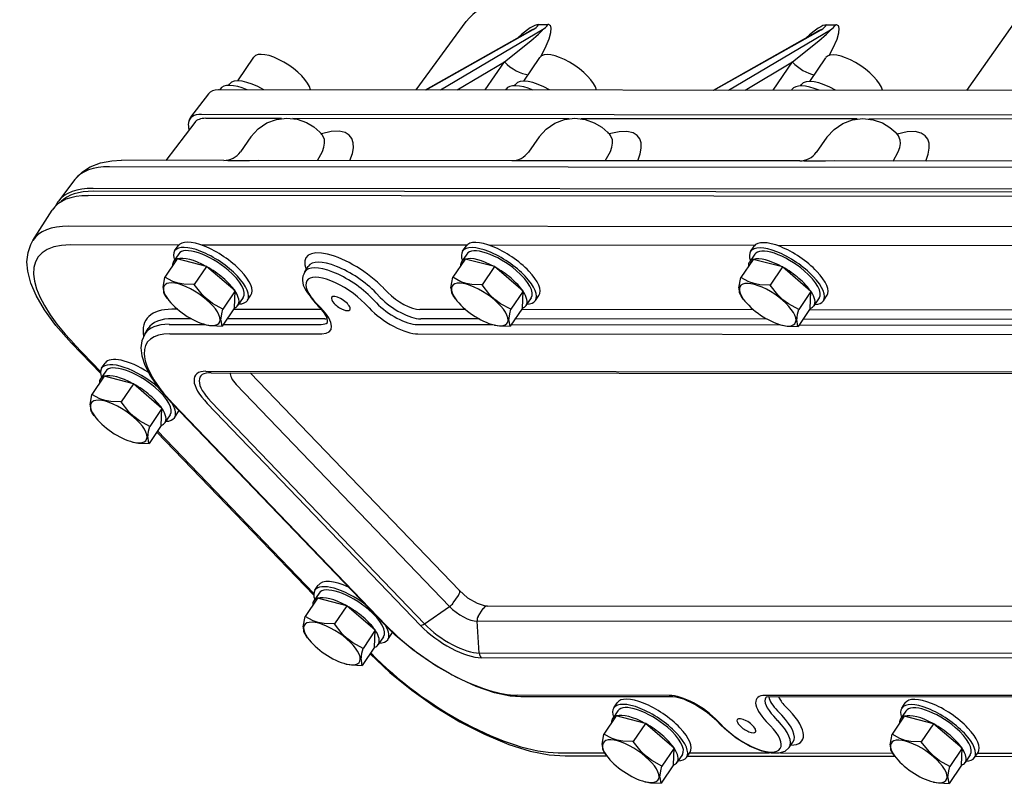
# Model space of a CAD drawing. Extents: x 19 to 73.2, y 1.5 to 59.4.
# Drawn here: x 19 to 31.1, y 12.8 to 22.2 of the extents above; entities that cross this region are included whole.
import ezdxf

# ---------------------------------------------------------------- set-up
doc = ezdxf.new("R2010")
doc.units = 0

msp = doc.modelspace()

# ---------------------------------------------------------------- linework, layer by layer
at = {"color": 7}
for p, q in [((33.701, 25.684), (30.658, 21.37)), ((23.882, 21.375), (24.501, 22.218)), ((23.997, 21.375), (25.285, 22.101)), ((24.005, 21.375), (25.324, 22.119)), ((24.185, 21.375), (25.439, 22.119)), ((25.39, 22.18), (25.505, 22.18)), ((27.543, 21.372), (28.83, 22.098)), ((27.55, 21.372), (28.87, 22.116)), ((27.73, 21.372), (28.984, 22.116)), ((28.936, 22.177), (29.05, 22.177)), ((21.687, 21.486), (21.886, 21.778)), ((24.387, 21.375), (24.972, 21.722)), ((24.734, 21.375), (24.972, 21.722)), ((25.208, 21.483), (25.406, 21.775)), ((27.933, 21.372), (28.517, 21.719)), ((28.279, 21.372), (28.517, 21.719)), ((28.729, 21.48), (28.927, 21.772)), ((39.156, 21.362), (21.448, 21.377)), ((21.469, 21.386), (21.463, 21.377)), ((21.574, 21.43), (21.585, 21.446)), ((24.989, 21.383), (24.984, 21.374)), ((25.095, 21.427), (25.106, 21.443)), ((28.51, 21.38), (28.504, 21.371)), ((28.615, 21.424), (28.626, 21.44)), ((21.328, 21.328), (21.107, 21.038)), ((21.158, 20.975), (20.802, 20.508)), ((38.917, 21.058), (21.24, 21.073)), ((22.224, 21.024), (21.294, 21.025)), ((25.769, 21.021), (22.367, 21.024)), ((29.314, 21.018), (25.912, 21.021)), ((32.86, 21.015), (29.457, 21.018)), ((21.85, 20.799), (21.72, 20.613)), ((25.396, 20.796), (25.265, 20.61)), ((28.941, 20.793), (28.81, 20.607)), ((21.516, 20.507), (20.254, 20.509)), ((25.061, 20.504), (21.947, 20.507)), ((28.606, 20.501), (25.493, 20.504)), ((32.152, 20.498), (29.038, 20.501)), ((37.242, 20.415), (20.107, 20.429)), ((19.683, 20.273), (19.48, 20.007)), ((37.043, 20.15), (19.907, 20.164)), ((37.044, 20.113), (19.909, 20.128)), ((36.981, 20.059), (19.845, 20.074)), ((19.165, 19.522), (19.403, 19.896)), ((36.74, 19.684), (19.605, 19.699)), ((20.96, 19.466), (19.624, 19.467)), ((20.91, 19.393), (20.953, 19.457)), ((24.506, 19.463), (21.241, 19.466)), ((24.455, 19.39), (24.498, 19.454)), ((28.051, 19.46), (24.786, 19.463)), ((28, 19.387), (28.043, 19.451)), ((31.596, 19.457), (28.331, 19.46)), ((20.941, 19.296), (20.79, 19.072)), ((20.962, 19.358), (20.897, 19.262)), ((21.302, 19.203), (20.941, 19.296)), ((24.487, 19.293), (24.336, 19.069)), ((24.507, 19.355), (24.442, 19.259)), ((24.847, 19.2), (24.487, 19.293)), ((28.032, 19.29), (27.881, 19.066)), ((28.052, 19.352), (27.987, 19.256)), ((28.392, 19.197), (28.032, 19.29)), ((21.302, 19.203), (21.151, 18.98)), ((21.654, 18.901), (21.302, 19.203)), ((22.511, 19.135), (22.555, 19.203)), ((24.847, 19.2), (24.696, 18.977)), ((25.199, 18.898), (24.847, 19.2)), ((28.392, 19.197), (28.241, 18.974)), ((28.744, 18.895), (28.392, 19.197)), ((20.767, 18.944), (20.79, 19.072)), ((24.312, 18.941), (24.336, 19.069)), ((27.857, 18.938), (27.881, 19.066)), ((23.481, 18.937), (23.533, 18.884)), ((20.782, 18.863), (20.793, 18.847)), ((20.821, 18.808), (20.793, 18.847)), ((21.654, 18.901), (21.503, 18.678)), ((21.645, 18.692), (21.654, 18.901)), ((21.755, 18.821), (21.69, 18.725)), ((21.807, 18.786), (21.85, 18.85)), ((23.394, 18.755), (23.343, 18.808)), ((23.39, 18.875), (23.441, 18.822)), ((24.327, 18.86), (24.338, 18.844)), ((24.366, 18.805), (24.338, 18.844)), ((25.199, 18.898), (25.048, 18.675)), ((25.191, 18.689), (25.199, 18.898)), ((25.3, 18.818), (25.235, 18.722)), ((25.352, 18.783), (25.395, 18.847)), ((27.872, 18.857), (27.884, 18.841)), ((27.911, 18.802), (27.884, 18.841)), ((28.744, 18.895), (28.593, 18.672)), ((28.736, 18.686), (28.744, 18.895)), ((28.845, 18.815), (28.781, 18.719)), ((28.897, 18.78), (28.94, 18.844)), ((20.948, 18.675), (20.877, 18.675)), ((21.645, 18.692), (21.494, 18.469)), ((22.717, 18.673), (21.633, 18.674)), ((22.658, 18.747), (22.71, 18.693)), ((23.303, 18.692), (23.252, 18.746)), ((24.493, 18.672), (23.93, 18.672)), ((25.191, 18.689), (25.039, 18.466)), ((28.038, 18.669), (25.179, 18.671)), ((28.736, 18.686), (28.585, 18.463)), ((31.583, 18.666), (28.724, 18.668)), ((21.117, 18.559), (20.887, 18.559)), ((22.758, 18.558), (21.555, 18.559)), ((24.662, 18.556), (23.94, 18.557)), ((28.208, 18.553), (25.1, 18.556)), ((31.753, 18.55), (28.646, 18.553)), ((20.541, 18.369), (20.585, 18.438)), ((20.843, 18.49), (21.281, 18.49)), ((21.297, 18.486), (21.303, 18.485)), ((21.509, 18.49), (22.714, 18.489)), ((23.895, 18.488), (24.826, 18.487)), ((24.842, 18.483), (24.848, 18.482)), ((25.054, 18.487), (28.371, 18.484)), ((28.387, 18.48), (28.393, 18.479)), ((28.599, 18.484), (31.917, 18.481)), ((20.852, 18.375), (22.723, 18.373)), ((23.905, 18.372), (33.95, 18.364)), ((19.641, 18.257), (19.996, 17.888)), ((19.675, 18.245), (19.996, 17.91)), ((20.01, 17.949), (20.053, 18.013)), ((20.042, 17.851), (19.891, 17.628)), ((20.062, 17.914), (19.997, 17.818)), ((20.402, 17.758), (20.042, 17.851)), ((21.295, 17.913), (37.446, 17.9)), ((21.359, 17.894), (37.489, 17.88)), ((21.839, 17.894), (24.415, 15.213)), ((20.402, 17.758), (20.251, 17.535)), ((20.754, 17.456), (20.402, 17.758)), ((21.669, 17.749), (24.295, 15.017)), ((19.868, 17.499), (19.891, 17.628)), ((20.754, 17.456), (20.603, 17.233)), ((20.746, 17.247), (20.754, 17.456)), ((20.871, 17.523), (23.497, 14.791)), ((20.888, 17.517), (23.514, 14.785)), ((21.312, 17.517), (23.938, 14.785)), ((21.36, 17.535), (23.985, 14.803)), ((19.882, 17.419), (19.894, 17.403)), ((19.921, 17.364), (19.894, 17.403)), ((20.855, 17.376), (20.791, 17.281)), ((20.907, 17.341), (20.95, 17.405)), ((20.746, 17.247), (20.595, 17.024)), ((20.69, 17.165), (22.622, 15.156)), ((20.699, 17.179), (22.622, 15.178)), ((20.397, 17.042), (20.403, 17.04)), ((22.636, 15.217), (22.679, 15.281)), ((22.688, 15.182), (22.623, 15.086)), ((24.339, 15.061), (24.403, 15.153)), ((22.668, 15.119), (22.517, 14.896)), ((23.028, 15.027), (22.668, 15.119)), ((23.028, 15.027), (22.877, 14.803)), ((23.38, 14.725), (23.028, 15.027)), ((23.985, 14.803), (24.295, 15.017)), ((24.648, 14.896), (24.708, 14.991)), ((40.578, 15.009), (24.761, 15.022)), ((22.493, 14.768), (22.517, 14.896)), ((40.756, 14.823), (24.633, 14.837)), ((24.661, 14.444), (24.633, 14.837)), ((22.508, 14.687), (22.519, 14.671)), ((22.547, 14.632), (22.519, 14.671)), ((23.38, 14.725), (23.229, 14.501)), ((23.372, 14.516), (23.38, 14.725)), ((23.533, 14.61), (23.576, 14.673)), ((23.481, 14.645), (23.416, 14.549)), ((23.372, 14.516), (23.22, 14.292)), ((23.325, 14.447), (23.33, 14.442)), ((40.811, 14.43), (24.661, 14.444)), ((23.023, 14.31), (23.029, 14.308)), ((40.835, 14.374), (24.685, 14.387)), ((26.999, 13.924), (25.128, 13.926)), ((27.042, 13.905), (25.171, 13.907)), ((26.316, 13.769), (26.359, 13.833)), ((38.226, 13.915), (28.181, 13.923)), ((38.269, 13.895), (28.224, 13.904)), ((29.861, 13.766), (29.904, 13.83)), ((26.367, 13.734), (26.303, 13.638)), ((28.384, 13.679), (28.332, 13.733)), ((28.475, 13.742), (28.424, 13.795)), ((29.913, 13.731), (29.848, 13.635)), ((26.347, 13.671), (26.196, 13.448)), ((26.708, 13.578), (26.347, 13.671)), ((26.708, 13.578), (26.557, 13.355)), ((27.06, 13.276), (26.708, 13.578)), ((27.584, 13.61), (27.635, 13.557)), ((27.601, 13.604), (27.652, 13.551)), ((28.246, 13.55), (28.194, 13.604)), ((28.337, 13.612), (28.286, 13.666)), ((29.893, 13.668), (29.742, 13.445)), ((30.253, 13.575), (29.893, 13.668)), ((30.253, 13.575), (30.102, 13.352)), ((30.605, 13.273), (30.253, 13.575)), ((26.173, 13.319), (26.196, 13.448)), ((28.474, 13.282), (28.522, 13.348)), ((29.718, 13.316), (29.742, 13.445)), ((25.631, 13.217), (26.204, 13.217)), ((26.188, 13.239), (26.199, 13.223)), ((26.227, 13.184), (26.199, 13.223)), ((27.06, 13.276), (26.909, 13.053)), ((27.051, 13.067), (27.06, 13.276)), ((27.213, 13.161), (27.256, 13.225)), ((27.25, 13.216), (28.228, 13.215)), ((28.367, 13.215), (29.749, 13.214)), ((29.733, 13.236), (29.744, 13.22)), ((29.772, 13.181), (29.744, 13.22)), ((30.605, 13.273), (30.454, 13.05)), ((30.597, 13.064), (30.605, 13.273)), ((30.758, 13.158), (30.801, 13.222)), ((25.717, 13.178), (26.231, 13.178)), ((27.161, 13.196), (27.096, 13.101)), ((27.223, 13.177), (29.776, 13.175)), ((30.706, 13.193), (30.641, 13.098)), ((30.769, 13.174), (33.322, 13.172)), ((30.795, 13.213), (33.294, 13.211)), ((27.051, 13.067), (26.9, 12.844)), ((30.597, 13.064), (30.445, 12.841)), ((26.703, 12.862), (26.709, 12.86)), ((30.248, 12.859), (30.254, 12.857))]:
    msp.add_line(p, q, dxfattribs=at)
for points in [[(24.972, 21.722), (25.296, 21.981), (25.391, 22.063), (25.428, 22.1), (25.438, 22.112), (25.44, 22.115), (25.441, 22.116), (25.44, 22.118), (25.44, 22.118), (25.439, 22.119)], [(25.417, 21.788), (25.47, 21.889), (25.52, 22.003), (25.543, 22.082), (25.547, 22.134), (25.542, 22.156), (25.537, 22.165), (25.512, 22.179), (25.505, 22.18)], [(28.517, 21.719), (28.842, 21.978), (28.936, 22.06), (28.974, 22.097), (28.984, 22.109), (28.985, 22.112), (28.986, 22.113), (28.986, 22.115), (28.985, 22.115), (28.984, 22.116)], [(28.974, 21.806), (29.015, 21.886), (29.065, 22), (29.088, 22.079), (29.092, 22.131), (29.087, 22.153), (29.082, 22.162), (29.057, 22.176), (29.05, 22.177)], [(21.85, 20.799), (21.938, 20.895), (22.046, 20.969), (22.166, 21.013), (22.292, 21.029), (22.419, 21.015), (22.532, 20.975), (22.624, 20.92), (22.697, 20.856)], [(25.396, 20.796), (25.483, 20.892), (25.592, 20.966), (25.711, 21.01), (25.837, 21.026), (25.964, 21.012), (26.077, 20.972), (26.17, 20.917), (26.242, 20.853)], [(28.941, 20.793), (29.028, 20.889), (29.137, 20.963), (29.257, 21.007), (29.383, 21.023), (29.51, 21.008), (29.623, 20.969), (29.715, 20.914), (29.787, 20.85)], [(23.068, 20.506), (23.098, 20.592), (23.11, 20.663), (23.107, 20.725), (23.09, 20.777), (23.06, 20.818), (23.01, 20.85), (22.934, 20.868), (22.837, 20.864), (22.716, 20.836)], [(26.614, 20.503), (26.643, 20.589), (26.655, 20.66), (26.653, 20.722), (26.636, 20.774), (26.605, 20.815), (26.555, 20.847), (26.479, 20.865), (26.382, 20.861), (26.261, 20.833)], [(30.159, 20.5), (30.188, 20.586), (30.2, 20.657), (30.198, 20.719), (30.181, 20.771), (30.15, 20.812), (30.101, 20.844), (30.025, 20.862), (29.928, 20.858), (29.806, 20.83)], [(22.667, 20.506), (22.729, 20.619), (22.747, 20.672), (22.755, 20.721), (22.754, 20.763), (22.731, 20.817)], [(26.212, 20.503), (26.274, 20.616), (26.292, 20.669), (26.301, 20.718), (26.299, 20.76), (26.276, 20.814)], [(29.757, 20.5), (29.819, 20.613), (29.837, 20.666), (29.846, 20.715), (29.844, 20.757), (29.821, 20.811)], [(19.683, 20.273), (19.774, 20.366), (19.872, 20.429), (19.999, 20.477), (20.137, 20.503), (20.254, 20.509)], [(21.947, 20.507), (21.833, 20.504), (21.565, 20.504), (21.516, 20.507)], [(25.493, 20.504), (25.378, 20.501), (25.11, 20.501), (25.061, 20.504)], [(29.038, 20.501), (28.923, 20.498), (28.655, 20.498), (28.606, 20.501)], [(19.641, 18.257), (19.449, 18.474), (19.308, 18.668), (19.205, 18.845), (19.14, 18.998), (19.101, 19.146), (19.092, 19.259), (19.105, 19.375), (19.138, 19.472), (19.165, 19.522)], [(21.151, 18.98), (21.023, 18.984), (20.953, 18.997), (20.889, 19.018), (20.79, 19.072)], [(24.696, 18.977), (24.568, 18.981), (24.498, 18.994), (24.434, 19.015), (24.336, 19.069)], [(28.241, 18.974), (28.113, 18.978), (28.043, 18.991), (27.979, 19.012), (27.881, 19.066)], [(20.767, 18.944), (20.772, 18.886), (20.782, 18.863)], [(21.503, 18.678), (21.377, 18.747), (21.309, 18.799), (21.247, 18.858), (21.151, 18.98)], [(24.312, 18.941), (24.317, 18.883), (24.327, 18.86)], [(25.048, 18.675), (24.922, 18.744), (24.854, 18.796), (24.792, 18.855), (24.696, 18.977)], [(27.857, 18.938), (27.862, 18.88), (27.872, 18.857)], [(28.593, 18.672), (28.468, 18.741), (28.399, 18.793), (28.337, 18.852), (28.241, 18.974)], [(21.479, 18.54), (21.489, 18.621), (21.503, 18.678)], [(25.024, 18.537), (25.035, 18.618), (25.048, 18.675)], [(28.569, 18.534), (28.58, 18.615), (28.593, 18.672)], [(21.303, 18.485), (21.362, 18.474), (21.494, 18.469)], [(21.479, 18.54), (21.485, 18.488), (21.494, 18.469)], [(24.848, 18.482), (24.908, 18.471), (25.039, 18.466)], [(25.024, 18.537), (25.031, 18.485), (25.039, 18.466)], [(28.393, 18.479), (28.453, 18.468), (28.585, 18.463)], [(28.569, 18.534), (28.576, 18.482), (28.585, 18.463)], [(20.541, 18.369), (20.506, 18.289), (20.495, 18.203), (20.507, 18.101), (20.544, 17.987), (20.612, 17.852), (20.72, 17.696), (20.871, 17.523)], [(20.251, 17.535), (20.123, 17.54), (20.053, 17.553), (19.989, 17.574), (19.891, 17.628)], [(19.868, 17.499), (19.873, 17.442), (19.882, 17.419)], [(20.603, 17.233), (20.478, 17.303), (20.409, 17.354), (20.347, 17.414), (20.251, 17.535)], [(20.579, 17.096), (20.59, 17.177), (20.603, 17.233)], [(20.579, 17.096), (20.586, 17.044), (20.595, 17.024)], [(20.403, 17.04), (20.463, 17.029), (20.595, 17.024)], [(24.415, 15.213), (24.517, 15.126), (24.635, 15.058), (24.722, 15.028), (24.761, 15.022)], [(22.877, 14.803), (22.749, 14.808), (22.679, 14.821), (22.615, 14.842), (22.517, 14.896)], [(23.229, 14.501), (23.103, 14.571), (23.035, 14.622), (22.973, 14.682), (22.877, 14.803)], [(25.171, 13.907), (25.039, 13.916), (24.847, 13.957), (24.622, 14.033), (24.374, 14.146), (24.124, 14.289), (23.844, 14.483), (23.626, 14.665), (23.497, 14.791)], [(22.493, 14.768), (22.498, 14.71), (22.508, 14.687)], [(23.205, 14.364), (23.216, 14.445), (23.229, 14.501)], [(23.316, 14.434), (23.558, 14.205), (23.829, 13.986), (24.119, 13.782), (24.421, 13.6), (24.725, 13.445), (25.023, 13.321), (25.289, 13.239), (25.52, 13.193), (25.717, 13.178)], [(23.029, 14.308), (23.089, 14.298), (23.22, 14.292)], [(23.205, 14.364), (23.212, 14.312), (23.22, 14.292)], [(27.584, 13.61), (27.467, 13.714), (27.315, 13.813), (27.178, 13.876), (27.086, 13.901), (27.042, 13.905)], [(28.224, 13.904), (28.192, 13.9), (28.187, 13.898)], [(28.474, 13.282), (28.421, 13.235), (28.348, 13.211), (28.255, 13.211), (28.14, 13.237), (27.994, 13.296), (27.824, 13.398), (27.678, 13.515), (27.635, 13.557)], [(26.557, 13.355), (26.429, 13.36), (26.359, 13.373), (26.295, 13.394), (26.196, 13.448)], [(26.909, 13.053), (26.783, 13.123), (26.715, 13.174), (26.653, 13.234), (26.557, 13.355)], [(30.102, 13.352), (29.974, 13.357), (29.904, 13.37), (29.84, 13.391), (29.742, 13.445)], [(30.454, 13.05), (30.328, 13.12), (30.26, 13.171), (30.198, 13.231), (30.102, 13.352)], [(26.173, 13.319), (26.178, 13.262), (26.188, 13.239)], [(29.718, 13.316), (29.723, 13.259), (29.733, 13.236)], [(26.885, 12.916), (26.895, 12.997), (26.909, 13.053)], [(30.43, 12.913), (30.441, 12.994), (30.454, 13.05)], [(26.709, 12.86), (26.768, 12.849), (26.9, 12.844)], [(26.885, 12.916), (26.891, 12.864), (26.9, 12.844)], [(30.254, 12.857), (30.314, 12.846), (30.445, 12.841)], [(30.43, 12.913), (30.437, 12.861), (30.445, 12.841)]]:
    msp.add_lwpolyline(points, dxfattribs=at)
for centre, radius, start, end in [((24.904, 21.922), 0.5, 89.9484, 143.6939), ((21.219, 20.953), 0.141, 143.0168, 172.18), ((22.296, 20.471), 0.557, 38.5376, 43.8681), ((25.841, 20.468), 0.557, 38.5376, 43.8681), ((29.386, 20.465), 0.557, 38.5376, 43.8681), ((21.516, 20.757), 0.249, 269.9977, 324.8269), ((25.061, 20.754), 0.249, 269.9977, 324.8269), ((28.606, 20.751), 0.249, 269.9977, 324.8269), ((19.737, 19.811), 0.323, 142.7871, 155.1531), ((22.687, 19.034), 0.203, 150.1184, 213.1306), ((24.158, 19.994), 1.96, 213.1306, 219.2879), ((22.005, 18.075), 0.93, 35.169, 46.8393), ((22.683, 18.536), 0.11, 347.0476, 41.9982)]:
    msp.add_arc(centre, radius, start, end, dxfattribs=at)
for centre, major_axis, ratio, start_param, end_param in [((24.928, 21.553), (-0.487, -0.619), 0.199352, 3.296789, 4.029848), ((24.789, 21.728), (0.538, 0.39), 0.044392, 0.069404, 0.367471), ((25.239, 22.345), (0, 0.25), 0.806765, 3.57861, 3.988762), ((25.354, 22.345), (0, 0.25), 0.806765, 3.578609, 3.988762), ((28.474, 21.55), (-0.487, -0.619), 0.199352, 3.296789, 4.029848), ((28.334, 21.725), (0.538, 0.39), 0.044392, 0.069404, 0.367471), ((28.785, 22.342), (0, 0.25), 0.806765, 3.57861, 3.988762), ((28.899, 22.342), (0, 0.25), 0.806765, 3.578609, 3.988762), ((22.231, 21.545), (0.345, -0.234), 0.379495, 0.380715, 3.141529), ((25.751, 21.542), (0.345, -0.234), 0.379495, 0.380715, 3.141529), ((29.272, 21.539), (0.345, -0.234), 0.379495, 0.380715, 3.141529), ((25.124, 21.728), (0.206, -0.141), 0.419129, 4.20384, 5.690768), ((28.669, 21.725), (0.206, -0.141), 0.419129, 4.20384, 5.557863), ((21.982, 21.178), (0.397, -0.269), 0.379495, 1.763714, 3.141657), ((25.503, 21.175), (0.397, -0.269), 0.379495, 1.763714, 3.141657), ((29.023, 21.172), (0.397, -0.269), 0.379495, 1.763714, 3.141657), ((21.878, 20.948), (0.554, -0.375), 0.379495, 2.67347, 3.119993), ((21.917, 21.082), (-0.448, 0.304), 0.379495, 5.213608, 6.283122), ((25.438, 21.079), (-0.448, 0.304), 0.379495, 5.213608, 6.283122), ((28.958, 21.076), (-0.448, 0.304), 0.379495, 5.213608, 6.283122), ((21.662, 20.633), (0.566, -0.383), 0.379901, 3.321957, 3.592128), ((21.663, 20.633), (0.567, -0.384), 0.379596, 2.629911, 3.321619), ((21.708, 20.596), (0.553, -0.375), 0.379495, 2.632606, 3.119993), ((21.381, 19.103), (1.708, -1.157), 0.379495, 2.630062, 3.120092), ((21.194, 18.826), (1.724, -1.167), 0.379495, 2.630062, 3.120092), ((21.18, 18.806), (1.703, -1.153), 0.379495, 2.630062, 3.070697), ((21.132, 18.735), (1.724, -1.168), 0.379495, 2.630062, 3.152357), ((21.194, 18.826), (1.724, -1.167), 0.379495, 3.120092, 3.120936), ((20.884, 18.368), (1.714, -1.161), 0.379495, 2.630062, 3.152357), ((21.401, 19.153), (0.448, -0.304), 0.379495, 0.000007, 3.1416), ((28.492, 19.147), (0.448, -0.304), 0.379495, 0.000007, 3.1416), ((20.8, 18.244), (1.576, -1.067), 0.379495, 2.630062, 4.200858), ((21.358, 19.089), (0.448, -0.304), 0.379495, 0.000007, 3.1416), ((21.358, 19.089), (-0.397, 0.269), 0.379495, 4.420157, 6.283193), ((23.085, 18.938), (0.556, -0.376), 0.379495, 1.059265, 3.649314), ((24.903, 19.086), (0.448, -0.304), 0.379495, 0.000007, 3.1416), ((24.947, 19.15), (0.448, -0.304), 0.379495, 0.000007, 3.1416), ((24.903, 19.086), (-0.397, 0.269), 0.379495, 4.420157, 6.283193), ((28.449, 19.083), (0.448, -0.304), 0.379495, 0.000007, 3.1416), ((28.449, 19.083), (-0.397, 0.269), 0.379495, 4.420157, 6.283193), ((21.358, 19.089), (0.448, -0.304), 0.379495, 3.1416, 3.626721), ((21.293, 18.994), (-0.397, 0.269), 0.379495, 6.00486, 6.2831), ((21.293, 18.994), (-0.397, 0.269), 0.379495, 4.950929, 5.983847), ((24.903, 19.086), (0.448, -0.304), 0.379495, 3.1416, 3.626721), ((24.839, 18.991), (-0.397, 0.269), 0.379495, 6.00486, 6.2831), ((24.839, 18.991), (-0.397, 0.269), 0.379495, 4.950929, 5.983847), ((28.449, 19.083), (0.448, -0.304), 0.379495, 3.1416, 3.626721), ((28.384, 18.988), (-0.397, 0.269), 0.379495, 6.00486, 6.2831), ((28.384, 18.988), (-0.397, 0.269), 0.379495, 4.950929, 5.983847), ((21.293, 18.994), (-0.397, 0.269), 0.379495, 6.2831, 6.56152), ((21.293, 18.994), (-0.397, 0.269), 0.379495, 4.420157, 4.937154), ((21.358, 19.089), (-0.397, 0.269), 0.379495, 3.1417, 4.420157), ((22.997, 18.808), (-0.485, 0.328), 0.379495, 4.200858, 6.293882), ((23.043, 18.876), (0.487, -0.33), 0.379495, 1.059265, 3.15229), ((24.839, 18.991), (-0.397, 0.269), 0.379495, 6.2831, 6.56152), ((24.839, 18.991), (-0.397, 0.269), 0.379495, 4.420157, 4.937154), ((24.903, 19.086), (-0.397, 0.269), 0.379495, 3.1417, 4.420157), ((28.384, 18.988), (-0.397, 0.269), 0.379495, 6.2831, 6.56152), ((28.384, 18.988), (-0.397, 0.269), 0.379495, 4.420157, 4.93715), ((21.293, 18.994), (-0.397, 0.269), 0.379495, 3.903125, 4.420157), ((22.955, 18.746), (-0.416, 0.282), 0.379495, 4.200858, 7.342451), ((24.839, 18.991), (-0.397, 0.269), 0.379495, 3.903125, 4.420157), ((28.384, 18.988), (-0.397, 0.269), 0.379495, 3.903673, 4.420157), ((28.449, 19.083), (-0.397, 0.269), 0.379495, 3.1417, 4.420157), ((21.12, 18.738), (-0.338, 0.229), 0.379495, 2.351411, 7.073336), ((24.666, 18.735), (-0.338, 0.229), 0.379495, 2.351411, 7.073336), ((28.211, 18.732), (-0.338, 0.229), 0.379495, 2.351411, 7.073336), ((21.12, 18.738), (-0.338, 0.229), 0.379495, 0.790151, 2.351411), ((21.293, 18.994), (-0.397, 0.269), 0.379495, 3.1416, 3.889443), ((22.955, 18.746), (-0.112, 0.076), 0.379495, 0, 3.141593), ((22.955, 18.746), (-0.112, 0.076), 0.379495, 3.700858, 6.283185), ((23.685, 18.822), (0.341, -0.231), 0.379495, 4.200858, 5.771654), ((23.727, 18.884), (0.272, -0.184), 0.379495, 4.200858, 5.771654), ((24.666, 18.735), (-0.338, 0.229), 0.379495, 0.790151, 2.351411), ((24.839, 18.991), (-0.397, 0.269), 0.379495, 3.1416, 3.889443), ((28.211, 18.732), (-0.338, 0.229), 0.379495, 0.790151, 2.351411), ((28.384, 18.988), (-0.397, 0.269), 0.379495, 3.1416, 3.889105), ((21.807, 17.708), (1.246, -0.844), 0.379495, 2.630062, 3.485867), ((21.293, 18.994), (-0.397, 0.269), 0.379495, 2.857114, 3.1416), ((21.358, 19.089), (0.448, -0.304), 0.379495, 5.798057, 6.283193), ((22.416, 18.693), (-0.412, 0.279), 0.379495, 2.630062, 4.200858), ((22.955, 18.746), (-0.112, 0.076), 0.379495, 3.141593, 3.700858), ((23.597, 18.692), (-0.412, 0.279), 0.379495, 1.059265, 2.630062), ((23.639, 18.754), (-0.343, 0.232), 0.379495, 1.059265, 2.630062), ((24.839, 18.991), (-0.397, 0.269), 0.379495, 2.857114, 3.1416), ((24.903, 19.086), (0.448, -0.304), 0.379495, 5.798057, 6.283193), ((28.384, 18.988), (-0.397, 0.269), 0.379495, 2.857117, 3.1416), ((28.449, 19.083), (0.448, -0.304), 0.379495, 5.798057, 6.283193), ((21.765, 17.646), (1.177, -0.797), 0.379495, 2.630062, 3.15229), ((22.503, 18.823), (0.341, -0.231), 0.379495, 5.771654, 5.925372), ((21.719, 17.578), (-1.175, 0.796), 0.379495, 5.771654, 6.293882), ((22.458, 18.755), (-0.343, 0.232), 0.379495, 2.630062, 3.04591), ((21.677, 17.516), (-1.106, 0.749), 0.379495, 5.771654, 7.342451), ((19.761, 18.373), (-0.12, -0.115), 0.452894, 6.283078, 6.722867), ((20.502, 17.709), (0.448, -0.304), 0.379495, 1.641808, 3.1416), ((20.459, 17.645), (0.448, -0.304), 0.379495, 3.1416, 3.626721), ((20.459, 17.645), (0.448, -0.304), 0.379495, 1.253619, 3.1416), ((20.459, 17.645), (-0.397, 0.269), 0.379495, 4.420157, 6.283193), ((20.394, 17.549), (-0.397, 0.269), 0.379495, 6.00486, 6.2831), ((20.394, 17.549), (-0.397, 0.269), 0.379495, 4.950929, 5.983847), ((21.677, 17.516), (-0.512, 0.346), 0.379495, 5.771654, 7.342459), ((21.69, 17.535), (-0.463, 0.313), 0.379495, 5.729378, 7.342451), ((21.835, 17.749), (0.232, -0.157), 0.379495, 3.264781, 4.200858), ((20.394, 17.549), (-0.397, 0.269), 0.379495, 6.2831, 6.56152), ((20.394, 17.549), (-0.397, 0.269), 0.379495, 4.420157, 4.93715), ((20.459, 17.645), (-0.397, 0.269), 0.379495, 3.1417, 4.420157), ((20.394, 17.549), (-0.397, 0.269), 0.379495, 3.903673, 4.420157), ((20.221, 17.294), (-0.338, 0.229), 0.379495, 2.351411, 7.073336), ((20.931, 17.581), (0.0601, 0.0577), 0.452894, 3.141485, 3.581274), ((20.459, 17.645), (0.448, -0.304), 0.379495, 0.000007, 0.664042), ((20.221, 17.294), (-0.338, 0.229), 0.379495, 0.790151, 2.351411), ((20.394, 17.549), (-0.397, 0.269), 0.379495, 3.1416, 3.889105), ((20.459, 17.645), (0.448, -0.304), 0.379495, 5.798057, 6.283193), ((20.502, 17.709), (0.448, -0.304), 0.379495, 0.000007, 0.126795), ((20.394, 17.549), (-0.397, 0.269), 0.379495, 2.857117, 3.1416), ((23.085, 14.913), (0.448, -0.304), 0.379495, 1.454486, 3.1416), ((23.128, 14.977), (0.448, -0.304), 0.379495, 1.991736, 3.1416), ((23.085, 14.913), (0.448, -0.304), 0.379495, 3.1416, 3.626721), ((23.085, 14.913), (-0.397, 0.269), 0.379495, 4.420157, 6.283193), ((24.355, 15.155), (0.0601, 0.0577), 0.452894, 5.12589, 6.283185), ((23.02, 14.818), (-0.397, 0.269), 0.379495, 6.2831, 6.56152), ((23.02, 14.818), (-0.397, 0.269), 0.379495, 6.00486, 6.2831), ((23.02, 14.818), (-0.397, 0.269), 0.379495, 4.950929, 5.983847), ((24.291, 15.062), (-0.0601, -0.0577), 0.452894, 1.22508, 1.984298), ((23.02, 14.818), (-0.397, 0.269), 0.379495, 4.420157, 4.93715), ((23.085, 14.913), (-0.397, 0.269), 0.379495, 3.1417, 4.420157), ((24.46, 15.017), (0.232, -0.157), 0.379495, 4.200858, 5.771654), ((24.761, 14.939), (0.0001, 0.0833), 0.806765, 0.000004, 0.899529), ((22.847, 14.562), (-0.338, 0.229), 0.379495, 2.351411, 7.073336), ((23.02, 14.818), (-0.397, 0.269), 0.379495, 3.903673, 4.420157), ((23.557, 14.849), (0.0601, 0.0577), 0.452894, 3.141485, 3.581274), ((23.981, 14.849), (0.0601, 0.0577), 0.452894, 3.581274, 4.366672), ((24.316, 14.803), (-0.463, 0.313), 0.379495, 1.059265, 2.630062), ((24.7, 14.844), (-0.0001, -0.0833), 0.806765, 4.041122, 4.80034), ((23.02, 14.818), (-0.397, 0.269), 0.379495, 3.1416, 3.889105), ((23.085, 14.913), (0.448, -0.304), 0.379495, 0.000007, 0.664657), ((24.303, 14.784), (-1.106, 0.749), 0.379495, 1.059265, 2.630062), ((23.128, 14.977), (0.448, -0.304), 0.379495, 0.000007, 0.143446), ((24.303, 14.784), (-0.512, 0.346), 0.379495, 1.059265, 2.63007), ((22.847, 14.562), (-0.338, 0.229), 0.379495, 0.790151, 2.351411), ((23.02, 14.818), (-0.397, 0.269), 0.379495, 2.857117, 3.1416), ((23.085, 14.913), (0.448, -0.304), 0.379495, 5.798057, 6.283193), ((23.417, 14.569), (-0.12, -0.115), 0.452894, 0.351061, 0.439681), ((24.455, 14.441), (1.576, -1.067), 0.379495, 4.200858, 5.771654), ((24.728, 14.451), (0.0001, 0.0833), 0.806769, 1.65874, 2.444138), ((26.764, 13.465), (0.448, -0.304), 0.379495, 0.000007, 3.1416), ((26.807, 13.529), (0.448, -0.304), 0.379495, 0.000007, 3.1416), ((27.307, 13.604), (-0.412, 0.279), 0.379495, 4.200858, 5.771654), ((28.488, 13.603), (-0.412, 0.279), 0.379495, 5.771654, 7.342451), ((28.531, 13.666), (-0.343, 0.232), 0.379495, 6.282745, 7.342451), ((28.576, 13.733), (0.341, -0.231), 0.379495, 3.499379, 4.200858), ((28.618, 13.795), (0.272, -0.184), 0.379495, 3.660594, 4.200858), ((30.309, 13.462), (0.448, -0.304), 0.379495, 0.000007, 3.1416), ((30.353, 13.526), (0.448, -0.304), 0.379495, 0.000007, 3.1416), ((26.764, 13.465), (0.448, -0.304), 0.379495, 3.1416, 3.626721), ((26.764, 13.465), (-0.397, 0.269), 0.379495, 4.420157, 6.283193), ((28.079, 13.742), (0.556, -0.376), 0.379495, 5.775466, 7.342451), ((30.309, 13.462), (0.448, -0.304), 0.379495, 3.1416, 3.626721), ((30.309, 13.462), (-0.397, 0.269), 0.379495, 4.420157, 6.283193), ((26.699, 13.369), (-0.397, 0.269), 0.379495, 6.2831, 6.56152), ((26.699, 13.369), (-0.397, 0.269), 0.379495, 6.00486, 6.2831), ((26.699, 13.369), (-0.397, 0.269), 0.379495, 4.950929, 5.983847), ((27.949, 13.55), (-0.112, 0.076), 0.379495, 0, 3.141593), ((27.949, 13.55), (-0.112, 0.076), 0.379495, 3.700858, 6.283185), ((27.991, 13.613), (-0.485, 0.328), 0.379495, 3.130769, 4.200858), ((28.037, 13.68), (0.487, -0.33), 0.379495, 6.272361, 7.342451), ((30.245, 13.366), (-0.397, 0.269), 0.379495, 6.2831, 6.56152), ((30.245, 13.366), (-0.397, 0.269), 0.379495, 6.00486, 6.2831), ((30.245, 13.366), (-0.397, 0.269), 0.379495, 4.950929, 5.983847), ((26.699, 13.369), (-0.397, 0.269), 0.379495, 4.420157, 4.937154), ((26.764, 13.465), (-0.397, 0.269), 0.379495, 3.1417, 4.420157), ((27.949, 13.55), (-0.416, 0.282), 0.379495, 1.059265, 4.200858), ((27.949, 13.55), (-0.112, 0.076), 0.379495, 3.141593, 3.700858), ((30.245, 13.366), (-0.397, 0.269), 0.379495, 4.420157, 4.937154), ((30.309, 13.462), (-0.397, 0.269), 0.379495, 3.1417, 4.420157), ((26.526, 13.114), (-0.338, 0.229), 0.379495, 2.351411, 7.073336), ((26.699, 13.369), (-0.397, 0.269), 0.379495, 3.903125, 4.420157), ((30.072, 13.111), (-0.338, 0.229), 0.379495, 2.351411, 7.073336), ((30.245, 13.366), (-0.397, 0.269), 0.379495, 3.903125, 4.420157), ((26.699, 13.369), (-0.397, 0.269), 0.379495, 3.1416, 3.889443), ((30.245, 13.366), (-0.397, 0.269), 0.379495, 3.1416, 3.889443), ((26.526, 13.114), (-0.338, 0.229), 0.379495, 0.790151, 2.351411), ((26.699, 13.369), (-0.397, 0.269), 0.379495, 2.857114, 3.1416), ((26.764, 13.465), (0.448, -0.304), 0.379495, 5.798057, 6.283193), ((30.072, 13.111), (-0.338, 0.229), 0.379495, 0.790151, 2.351411), ((30.245, 13.366), (-0.397, 0.269), 0.379495, 2.857114, 3.1416), ((30.309, 13.462), (0.448, -0.304), 0.379495, 5.798057, 6.283193)]:
    msp.add_ellipse(centre, major_axis=major_axis, ratio=ratio, start_param=start_param, end_param=end_param, dxfattribs=at)

doc.saveas('drawing.dxf')
